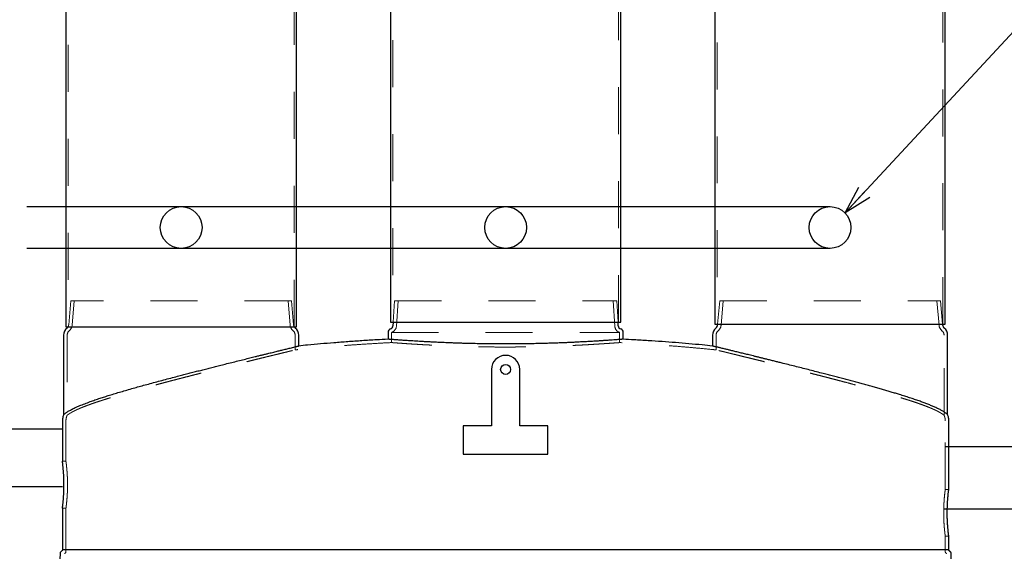
# Model space of a CAD drawing. Units: inches. Extents: x 0.3 to 10.6, y 0.4 to 8.2.
# Drawn here: x 3.5 to 5.6, y 4.4 to 5.5 of the extents above; entities that cross this region are included whole.
import ezdxf

# ---------------------------------------------------------------- set-up
doc = ezdxf.new("R2010")
doc.units = ezdxf.units.IN
doc.header["$MEASUREMENT"] = 0
doc.linetypes.add('HIDDEN', pattern=[0.075, 0.05, -0.025])
for name, color, linetype in [('FORMAT', 7, 'Continuous'), ('OIL', 1, 'Continuous'), ('SLD-0', 179, 'Continuous')]:
    doc.layers.add(name, color=color, linetype=linetype)
doc.dimstyles.new('SLDDIMSTYLE3', dxfattribs={"dimtxt": 0.18, "dimasz": 0.06, "dimexe": 0, "dimexo": 0.0625, "dimgap": 0, "dimtad": 0, "dimtih": 1, "dimtoh": 1, "dimdec": 0, "dimrnd": 1e-09, "dimzin": 0, "dimdsep": 46, "dimlunit": 5, "dimtxsty": 'Standard', "dimblk1": 'OPEN30', "dimblk2": 'OPEN30', "dimsah": 1, "dimcen": 0.09, "dimadec": 0, "dimazin": 0, "dimtfac": 0.06, "dimtdec": 0, "dimtofl": 0, "dimtmove": 0, "dimatfit": 3, "dimldrblk": 'OPEN30', "dimfxl": 0, "dimfrac": 2, "dimtolj": 1, "dimtzin": 0, "dimarcsym": 0})

# ---------------------------------------------------------------- blocks, each defined once
blk = doc.blocks.new('_Open30')
at = {"color": 0, "linetype": 'ByBlock', "lineweight": -2}
for p, q in [((-1, 0.267949), (0, 0)), ((0, 0), (-1, -0.267949)), ((0, 0), (-1, 0))]:
    blk.add_line(p, q, dxfattribs=at)

msp = doc.modelspace()

# ---------------------------------------------------------------- linework, layer by layer
at = {"color": 7, "linetype": 'HIDDEN', "lineweight": 18}
for p, q in [((4.3022, 5.8498), (4.3022, 4.8498)), ((4.7822, 4.8498), (4.7822, 5.8498)), ((4.9922, 5.8452), (4.9922, 4.8452)), ((5.4722, 4.8452), (5.4722, 5.8452)), ((3.6122, 5.8398), (3.6122, 4.8398)), ((4.0922, 4.8398), (4.0922, 5.8398))]:
    msp.add_line(p, q, dxfattribs=at)
at = {"color": 7, "linetype": 'Continuous', "lineweight": 25}
for p, q in [((3.6072, 5.6858), (3.6072, 4.8398)), ((4.0972, 4.8398), (4.0972, 5.6858)), ((4.2972, 5.6858), (4.2972, 4.8498)), ((4.7872, 4.8498), (4.7872, 5.6858)), ((4.9872, 5.6858), (4.9872, 4.8452)), ((5.4772, 4.8452), (5.4772, 5.6858)), ((3.6072, 4.8398), (4.0972, 4.8398)), ((4.2972, 4.8498), (4.7872, 4.8498)), ((4.9872, 4.8452), (5.4769, 4.8452)), ((5.4769, 4.8452), (5.4772, 4.8452)), ((4.5122, 4.749), (4.5122, 4.629)), ((4.5722, 4.629), (4.5722, 4.749)), ((4.4522, 4.629), (4.4522, 4.569)), ((4.5122, 4.629), (4.4522, 4.629)), ((4.6322, 4.629), (4.5722, 4.629)), ((4.6322, 4.569), (4.6322, 4.629)), ((4.4522, 4.569), (4.6322, 4.569))]:
    msp.add_line(p, q, dxfattribs=at)
msp.add_circle((4.5422, 4.749), 0.0106, dxfattribs=at)
msp.add_arc((4.5422, 4.749), 0.03, 0, 180, dxfattribs=at)
at = {"layer": 'FORMAT'}
for p, q in [((5.2322, 5.0955), (3.5238, 5.0955)), ((5.2322, 5.0068), (3.5238, 5.0068)), ((3.2647, 4.6224), (3.5997, 4.6224)), ((3.2647, 4.4998), (3.5997, 4.4998))]:
    msp.add_line(p, q, dxfattribs=at)
for centre in [(3.8522, 5.0512), (4.5422, 5.0512), (5.2322, 5.0512)]:
    msp.add_circle(centre, 0.0444, dxfattribs=at)
at = {"layer": 'OIL', "linetype": 'HIDDEN', "lineweight": 18}
for p, q in [((3.6174, 4.8948), (3.613, 4.8439)), ((4.0869, 4.8948), (3.6174, 4.8948)), ((3.6249, 4.8948), (3.6204, 4.8433)), ((4.0839, 4.8433), (4.0794, 4.8948)), ((4.0914, 4.8439), (4.0869, 4.8948)), ((4.3059, 4.8948), (4.3031, 4.8498)), ((4.3059, 4.8948), (4.7784, 4.8948)), ((4.3134, 4.8948), (4.3101, 4.8413)), ((4.7742, 4.8413), (4.7709, 4.8948)), ((4.7812, 4.8498), (4.7784, 4.8948)), ((4.9974, 4.8948), (4.9931, 4.8452)), ((4.9974, 4.8948), (5.4669, 4.8948)), ((5.0049, 4.8948), (5.0004, 4.8433)), ((5.4639, 4.8433), (5.4594, 4.8948)), ((5.4712, 4.8452), (5.4669, 4.8948)), ((3.6097, 4.8217), (3.6097, 4.6515)), ((4.0947, 4.7907), (4.0947, 4.8217)), ((4.2997, 4.828), (4.7847, 4.828)), ((4.2997, 4.828), (4.2997, 4.8062)), ((4.7847, 4.8062), (4.7847, 4.828)), ((4.9897, 4.8217), (4.9897, 4.7907)), ((5.4747, 4.6514), (5.4747, 4.8217)), ((4.2998, 4.8062), (4.2997, 4.8062)), ((3.6072, 4.6398), (3.6072, 4.5535)), ((5.4772, 4.4937), (5.4772, 4.6398)), ((3.6072, 4.5535), (3.5997, 4.5535)), ((3.6102, 4.4869), (3.6102, 4.5201)), ((5.4846, 4.4938), (5.4771, 4.4938)), ((5.4742, 4.4272), (5.4742, 4.4604)), ((3.5997, 4.4535), (3.6072, 4.4535)), ((3.6072, 4.4536), (3.6072, 4.3655)), ((5.4771, 4.3938), (5.4847, 4.3938)), ((5.4772, 4.3655), (5.4772, 4.3938)), ((3.5997, 4.3652), (3.5997, 4.365)), ((5.4847, 4.365), (5.4846, 4.3652))]:
    msp.add_line(p, q, dxfattribs=at)
at = {"layer": 'OIL', "linetype": 'Continuous', "lineweight": 25}
for p, q in [((4.3031, 4.8498), (4.3026, 4.8418)), ((4.7817, 4.8418), (4.7812, 4.8498)), ((4.9931, 4.8452), (4.993, 4.8439)), ((5.4714, 4.8439), (5.4712, 4.8452)), ((3.6022, 4.8217), (3.6022, 4.6529)), ((4.1022, 4.799), (4.1022, 4.8217)), ((4.2922, 4.828), (4.2922, 4.8133)), ((4.7922, 4.8133), (4.7922, 4.828)), ((4.9822, 4.8217), (4.9822, 4.799)), ((5.4822, 4.6529), (5.4822, 4.8217)), ((3.5997, 4.6398), (3.5997, 4.5535)), ((5.4847, 4.4937), (5.4847, 4.6398)), ((3.5997, 4.4535), (3.5997, 4.3649)), ((5.4847, 4.3649), (5.4847, 4.3938))]:
    msp.add_line(p, q, dxfattribs=at)
for centre, radius, start, end in [((3.6222, 4.8217), 0.02, 129.7007, 180), ((3.603, 4.8448), 0.01, 309.7007, 330), ((4.1013, 4.8448), 0.01, 210, 230.2993), ((4.0822, 4.8217), 0.02, 0, 50.2993), ((4.2951, 4.8423), 0.0075, 287.6297, 356.4), ((4.7892, 4.8423), 0.0075, 183.6, 252.3703), ((5.0022, 4.8217), 0.02, 129.7007, 180), ((4.983, 4.8448), 0.01, 309.7007, 355), ((5.4813, 4.8448), 0.01, 185, 230.2993), ((5.4622, 4.8217), 0.02, 0, 50.2993), ((4.2997, 4.828), 0.0075, 107.6297, 180), ((4.7847, 4.828), 0.0075, 0, 72.3703)]:
    msp.add_arc(centre, radius, start, end, dxfattribs=at)
at = {"layer": 'OIL', "linetype": 'HIDDEN', "lineweight": 18}
for centre, radius, start, end in [((3.603, 4.8448), 0.01, 330, 355), ((3.603, 4.8448), 0.0175, 309.7007, 355), ((4.1013, 4.8448), 0.0175, 185, 230.2993), ((4.1013, 4.8448), 0.01, 185, 210), ((4.2951, 4.8423), 0.015, 287.6297, 356.4), ((4.7892, 4.8423), 0.015, 183.6, 252.3703), ((4.983, 4.8448), 0.0175, 309.7007, 355), ((5.4813, 4.8448), 0.0175, 185, 230.2993), ((3.6222, 4.8217), 0.0125, 129.7007, 180), ((4.0822, 4.8217), 0.0125, 0, 50.2993), ((5.0022, 4.8217), 0.0125, 129.7007, 180), ((5.4622, 4.8217), 0.0125, 0, 50.2993)]:
    msp.add_arc(centre, radius, start, end, dxfattribs=at)
at = {"layer": 'OIL', "linetype": 'Continuous', "lineweight": 25}
for points, knots in [([(3.6022, 4.6529), (3.6022, 4.6529), (3.6023, 4.653), (3.6029, 4.6535), (3.6038, 4.6543), (3.6052, 4.6554), (3.6071, 4.6567), (3.6093, 4.6583), (3.612, 4.6599), (3.6151, 4.6617), (3.6186, 4.6636), (3.6225, 4.6656), (3.6268, 4.6677), (3.6315, 4.6698), (3.6365, 4.6719), (3.6417, 4.674), (3.647, 4.6762), (3.6527, 4.6783), (3.6599, 4.6809), (3.6688, 4.6841), (3.6792, 4.6876), (3.6896, 4.6909), (3.7002, 4.6943), (3.7116, 4.6978), (3.724, 4.7015), (3.7369, 4.7052), (3.7499, 4.709), (3.7627, 4.7126), (3.7759, 4.7162), (3.7896, 4.72), (3.8041, 4.7239), (3.8188, 4.7278), (3.8333, 4.7316), (3.8465, 4.7351), (3.8582, 4.7381), (3.869, 4.7409), (3.8798, 4.7437), (3.8905, 4.7464), (3.9014, 4.7492), (3.9121, 4.7519), (3.9228, 4.7546), (3.9342, 4.7575), (3.9465, 4.7606), (3.9597, 4.7639), (3.973, 4.7672), (3.986, 4.7704), (3.9982, 4.7735), (4.0086, 4.776), (4.0172, 4.7782), (4.0246, 4.78), (4.0317, 4.7817), (4.04, 4.7838), (4.0492, 4.786), (4.0583, 4.7883), (4.0655, 4.79), (4.0711, 4.7914), (4.0757, 4.7925), (4.0799, 4.7935), (4.0846, 4.7947), (4.0894, 4.7959), (4.0938, 4.7969), (4.097, 4.7977), (4.0993, 4.7983), (4.1009, 4.7987), (4.102, 4.7989), (4.1021, 4.799), (4.1022, 4.799)], [0, 0, 0, 0, 0.011845, 0.024458, 0.037071, 0.049804, 0.062538, 0.075556, 0.088575, 0.101688, 0.114801, 0.128054, 0.141306, 0.15465, 0.167994, 0.18027, 0.192546, 0.204893, 0.21724, 0.23718, 0.257194, 0.273985, 0.290969, 0.309771, 0.328634, 0.347679, 0.366787, 0.384271, 0.401493, 0.42056, 0.43969, 0.459007, 0.478389, 0.496127, 0.509944, 0.52383, 0.53774, 0.551795, 0.565875, 0.580104, 0.594359, 0.608687, 0.625887, 0.644935, 0.664048, 0.683359, 0.702739, 0.720482, 0.73314, 0.745798, 0.758537, 0.771276, 0.791878, 0.81257, 0.829947, 0.842242, 0.854536, 0.866909, 0.879283, 0.899292, 0.919387, 0.936262, 0.95212, 0.968021, 0.983988, 1, 1, 1, 1]), ([(4.2922, 4.8133), (4.284, 4.8129), (4.2655, 4.8119), (4.2369, 4.8101), (4.2067, 4.808), (4.1774, 4.8058), (4.149, 4.8034), (4.124, 4.8011), (4.1085, 4.7996), (4.1022, 4.7989)], [0, 0, 0, 0, 0.128403, 0.291699, 0.450721, 0.605217, 0.754972, 0.899804, 1, 1, 1, 1]), ([(4.7922, 4.8133), (4.7921, 4.8133), (4.792, 4.8133), (4.7914, 4.8133), (4.7903, 4.8132), (4.7888, 4.8131), (4.7869, 4.8129), (4.7846, 4.8128), (4.782, 4.8126), (4.779, 4.8123), (4.7757, 4.8121), (4.7713, 4.8118), (4.7654, 4.8113), (4.7582, 4.8108), (4.7508, 4.8103), (4.743, 4.8098), (4.7344, 4.8093), (4.7248, 4.8087), (4.7146, 4.8081), (4.7041, 4.8076), (4.6941, 4.8071), (4.6849, 4.8066), (4.6762, 4.8062), (4.6673, 4.8058), (4.6581, 4.8055), (4.6486, 4.8051), (4.6389, 4.8048), (4.6289, 4.8045), (4.6181, 4.8042), (4.6059, 4.8039), (4.5923, 4.8037), (4.5781, 4.8035), (4.5636, 4.8033), (4.5494, 4.8033), (4.5369, 4.8033), (4.5259, 4.8033), (4.5162, 4.8034), (4.5065, 4.8035), (4.4949, 4.8036), (4.4813, 4.8039), (4.4669, 4.8042), (4.4546, 4.8045), (4.4445, 4.8048), (4.4356, 4.8051), (4.4268, 4.8055), (4.4165, 4.8059), (4.4047, 4.8064), (4.3924, 4.8069), (4.3821, 4.8075), (4.3735, 4.8079), (4.366, 4.8083), (4.3587, 4.8088), (4.3517, 4.8092), (4.3451, 4.8096), (4.3387, 4.81), (4.3327, 4.8104), (4.3271, 4.8108), (4.3219, 4.8111), (4.3172, 4.8115), (4.3128, 4.8118), (4.3089, 4.8121), (4.3053, 4.8123), (4.3022, 4.8126), (4.2995, 4.8128), (4.2972, 4.8129), (4.2953, 4.8131), (4.2939, 4.8132), (4.2929, 4.8133), (4.2923, 4.8133), (4.2922, 4.8133), (4.2922, 4.8133)], [0, 0, 0, 0, 0.013145, 0.026312, 0.039464, 0.05264, 0.065849, 0.079081, 0.09147, 0.10386, 0.116325, 0.12879, 0.148937, 0.169164, 0.186144, 0.202657, 0.220941, 0.239285, 0.25781, 0.276398, 0.29341, 0.306609, 0.319873, 0.33316, 0.346585, 0.360033, 0.373621, 0.387235, 0.400916, 0.417442, 0.43574, 0.454099, 0.472641, 0.491247, 0.508276, 0.520662, 0.533048, 0.545511, 0.557973, 0.578116, 0.59834, 0.615317, 0.627706, 0.640096, 0.652561, 0.665026, 0.685173, 0.7054, 0.722378, 0.735565, 0.748816, 0.762089, 0.7755, 0.788934, 0.802507, 0.816105, 0.829771, 0.842975, 0.856202, 0.869463, 0.882747, 0.89591, 0.909096, 0.922316, 0.935559, 0.948709, 0.961881, 0.975088, 0.988317, 1, 1, 1, 1]), ([(4.9822, 4.7989), (4.9749, 4.7997), (4.958, 4.8014), (4.9318, 4.8037), (4.9033, 4.8061), (4.8746, 4.8082), (4.8452, 4.8103), (4.8177, 4.812), (4.7999, 4.8129), (4.7922, 4.8133)], [0, 0, 0, 0, 0.11539, 0.267098, 0.414278, 0.565283, 0.719901, 0.877891, 1, 1, 1, 1]), ([(5.4822, 4.6529), (5.4821, 4.6529), (5.4821, 4.653), (5.4817, 4.6533), (5.481, 4.6539), (5.48, 4.6547), (5.4788, 4.6556), (5.4773, 4.6567), (5.4755, 4.6579), (5.4733, 4.6593), (5.4707, 4.6609), (5.4677, 4.6626), (5.4644, 4.6643), (5.461, 4.666), (5.4573, 4.6678), (5.4524, 4.67), (5.4461, 4.6726), (5.4384, 4.6757), (5.4301, 4.6789), (5.4213, 4.682), (5.4118, 4.6853), (5.4016, 4.6887), (5.3909, 4.6921), (5.3808, 4.6953), (5.3712, 4.6982), (5.3623, 4.7009), (5.3531, 4.7036), (5.3436, 4.7063), (5.3339, 4.7091), (5.3239, 4.7119), (5.3137, 4.7148), (5.3034, 4.7176), (5.293, 4.7204), (5.2826, 4.7232), (5.272, 4.7261), (5.2612, 4.7289), (5.2504, 4.7318), (5.2395, 4.7346), (5.2285, 4.7375), (5.2163, 4.7406), (5.2031, 4.744), (5.1889, 4.7477), (5.1746, 4.7513), (5.1605, 4.7549), (5.1465, 4.7584), (5.1344, 4.7615), (5.1242, 4.764), (5.1158, 4.7661), (5.1075, 4.7682), (5.0997, 4.7701), (5.0923, 4.7719), (5.0854, 4.7737), (5.0786, 4.7753), (5.0701, 4.7774), (5.0605, 4.7798), (5.0503, 4.7823), (5.0408, 4.7846), (5.0317, 4.7869), (5.0233, 4.7889), (5.0157, 4.7908), (5.0096, 4.7923), (5.0047, 4.7935), (5.0009, 4.7944), (4.9976, 4.7952), (4.9947, 4.7959), (4.992, 4.7966), (4.9892, 4.7972), (4.9864, 4.7979), (4.9844, 4.7984), (4.9831, 4.7987), (4.9824, 4.7989), (4.9821, 4.799), (4.9822, 4.799), (4.9822, 4.799)], [0, 0, 0, 0, 0.010297, 0.020614, 0.031012, 0.04141, 0.051872, 0.062335, 0.072863, 0.083404, 0.095806, 0.108227, 0.119491, 0.130754, 0.142074, 0.153394, 0.172, 0.190668, 0.208115, 0.225611, 0.244084, 0.262616, 0.280444, 0.298325, 0.311944, 0.325586, 0.339329, 0.353096, 0.367001, 0.380932, 0.394966, 0.409025, 0.422814, 0.436626, 0.450543, 0.464483, 0.478567, 0.492676, 0.506893, 0.521135, 0.539593, 0.558173, 0.57681, 0.595667, 0.614585, 0.633662, 0.645673, 0.657684, 0.669762, 0.68184, 0.692607, 0.703374, 0.71419, 0.725006, 0.745067, 0.762672, 0.780333, 0.798995, 0.817724, 0.835759, 0.853857, 0.866063, 0.878288, 0.889376, 0.900464, 0.911611, 0.922758, 0.941089, 0.959488, 0.972142, 0.984818, 0.997562, 1, 1, 1, 1]), ([(3.6022, 4.6529), (3.6021, 4.6525), (3.6014, 4.651), (3.6006, 4.648), (3.5998, 4.644), (3.5997, 4.6412), (3.5997, 4.6398)], [0, 0, 0, 0, 0.088459, 0.377625, 0.680858, 1, 1, 1, 1]), ([(5.4847, 4.6398), (5.4846, 4.6412), (5.4845, 4.6439), (5.4838, 4.6478), (5.483, 4.6507), (5.4823, 4.6523), (5.4821, 4.6529)], [0, 0, 0, 0, 0.31567, 0.606949, 0.874712, 1, 1, 1, 1]), ([(3.5997, 4.4535), (3.5997, 4.4536), (3.5997, 4.4536), (3.5997, 4.4542), (3.5999, 4.455), (3.6, 4.4563), (3.6002, 4.4578), (3.6004, 4.4596), (3.6007, 4.4618), (3.6009, 4.4643), (3.6012, 4.467), (3.6015, 4.47), (3.6018, 4.4733), (3.602, 4.4768), (3.6023, 4.4804), (3.6025, 4.4842), (3.6027, 4.4882), (3.6028, 4.4923), (3.6029, 4.4965), (3.603, 4.5006), (3.603, 4.5049), (3.6029, 4.5091), (3.6028, 4.5132), (3.6027, 4.5173), (3.6026, 4.5212), (3.6024, 4.5251), (3.6021, 4.5288), (3.6019, 4.5323), (3.6016, 4.5357), (3.6013, 4.5388), (3.601, 4.5416), (3.6008, 4.5442), (3.6005, 4.5465), (3.6003, 4.5486), (3.6001, 4.5502), (3.5999, 4.5516), (3.5998, 4.5526), (3.5997, 4.5532), (3.5997, 4.5535), (3.5997, 4.5535), (3.5997, 4.5535)], [0, 0, 0, 0, 0.026309, 0.052803, 0.079584, 0.106757, 0.133088, 0.159602, 0.186327, 0.213485, 0.239957, 0.266614, 0.293483, 0.32079, 0.347234, 0.374059, 0.401079, 0.428497, 0.454907, 0.481504, 0.508317, 0.535576, 0.561824, 0.588257, 0.6149, 0.641977, 0.668309, 0.694824, 0.721548, 0.748703, 0.77521, 0.801901, 0.828879, 0.85625, 0.882762, 0.909461, 0.936452, 0.963842, 0.990182, 1, 1, 1, 1]), ([(5.4847, 4.3938), (5.4846, 4.3938), (5.4846, 4.3939), (5.4846, 4.3944), (5.4845, 4.3953), (5.4843, 4.3965), (5.4841, 4.398), (5.4839, 4.3999), (5.4836, 4.4021), (5.4834, 4.4045), (5.4831, 4.4073), (5.4828, 4.4103), (5.4826, 4.4135), (5.4823, 4.417), (5.482, 4.4207), (5.4818, 4.4245), (5.4817, 4.4285), (5.4815, 4.4326), (5.4814, 4.4367), (5.4814, 4.4409), (5.4813, 4.4451), (5.4814, 4.4493), (5.4815, 4.4535), (5.4816, 4.4575), (5.4818, 4.4615), (5.482, 4.4654), (5.4822, 4.4691), (5.4824, 4.4726), (5.4827, 4.4759), (5.483, 4.479), (5.4833, 4.4819), (5.4835, 4.4845), (5.4838, 4.4868), (5.484, 4.4888), (5.4842, 4.4905), (5.4844, 4.4918), (5.4845, 4.4929), (5.4846, 4.4935), (5.4847, 4.4938), (5.4846, 4.4938), (5.4846, 4.4937)], [0, 0, 0, 0, 0.026309, 0.052803, 0.079584, 0.106757, 0.133088, 0.159602, 0.186327, 0.213485, 0.239957, 0.266614, 0.293483, 0.32079, 0.347234, 0.374059, 0.401079, 0.428497, 0.454907, 0.481504, 0.508317, 0.535576, 0.561824, 0.588257, 0.6149, 0.641977, 0.668309, 0.694824, 0.721548, 0.748703, 0.77521, 0.801901, 0.828879, 0.85625, 0.882762, 0.909461, 0.936452, 0.963842, 0.990182, 1, 1, 1, 1]), ([(3.5997, 4.365), (3.5996, 4.3647), (3.5995, 4.3641), (3.5989, 4.363), (3.5978, 4.362), (3.5966, 4.361), (3.5955, 4.3601), (3.5948, 4.3588), (3.5947, 4.3572), (3.5947, 4.3557), (3.5946, 4.3541), (3.5946, 4.3523), (3.5945, 4.3502), (3.5944, 4.3472), (3.5943, 4.3434), (3.5942, 4.3385), (3.594, 4.3327), (3.5938, 4.326), (3.5936, 4.3184), (3.5934, 4.3129), (3.5933, 4.3101)], [0, 0, 0, 0, 0.015699, 0.0334, 0.065207, 0.093214, 0.117974, 0.139792, 0.168926, 0.19692, 0.224146, 0.250605, 0.290792, 0.338928, 0.407748, 0.493111, 0.595018, 0.713469, 0.848463, 1, 1, 1, 1]), ([(5.4847, 4.3649), (5.4846, 4.3649), (5.4846, 4.3649), (5.484, 4.3649), (5.4827, 4.3649), (5.4806, 4.3649), (5.478, 4.3649), (5.4746, 4.3649), (5.4706, 4.3649), (5.4661, 4.3649), (5.4609, 4.3649), (5.4551, 4.3649), (5.4482, 4.3649), (5.44, 4.3649), (5.4302, 4.3649), (5.4196, 4.3649), (5.4089, 4.3649), (5.3983, 4.3649), (5.3871, 4.3649), (5.3745, 4.3649), (5.3599, 4.3649), (5.3438, 4.3649), (5.3262, 4.3649), (5.3076, 4.3649), (5.2883, 4.3649), (5.2686, 4.3649), (5.2487, 4.3649), (5.2281, 4.3649), (5.2068, 4.3649), (5.185, 4.3649), (5.1632, 4.3649), (5.1414, 4.3649), (5.1194, 4.3649), (5.0968, 4.3649), (5.0736, 4.3649), (5.0501, 4.3649), (5.0268, 4.3649), (5.004, 4.3649), (4.9815, 4.3649), (4.9588, 4.3649), (4.9356, 4.3649), (4.9111, 4.3649), (4.8857, 4.365), (4.8561, 4.365), (4.8228, 4.3649), (4.786, 4.365), (4.7489, 4.365), (4.7117, 4.365), (4.6744, 4.365), (4.637, 4.365), (4.5995, 4.3649), (4.562, 4.3649), (4.5245, 4.3649), (4.4871, 4.3649), (4.4496, 4.365), (4.4122, 4.365), (4.3749, 4.365), (4.3377, 4.365), (4.3006, 4.365), (4.2675, 4.3649), (4.2384, 4.365), (4.2129, 4.365), (4.1871, 4.3649), (4.1626, 4.3649), (4.1397, 4.3649), (4.1176, 4.3649), (4.095, 4.3649), (4.0714, 4.3649), (4.0477, 4.3649), (4.0241, 4.3649), (4.0011, 4.3649), (3.9787, 4.3649), (3.9565, 4.3649), (3.9343, 4.3649), (3.912, 4.3649), (3.8901, 4.3649), (3.8688, 4.3649), (3.8497, 4.3649), (3.8323, 4.3649), (3.8164, 4.3649), (3.8005, 4.3649), (3.785, 4.3649), (3.77, 4.3649), (3.7545, 4.3649), (3.7384, 4.3649), (3.7218, 4.3649), (3.7059, 4.3649), (3.6916, 4.3649), (3.6789, 4.3649), (3.6675, 4.3649), (3.6569, 4.3649), (3.6484, 4.3649), (3.6409, 4.3649), (3.6343, 4.3649), (3.628, 4.3649), (3.623, 4.3649), (3.6189, 4.3649), (3.6152, 4.3649), (3.6113, 4.3649), (3.6076, 4.3649), (3.6047, 4.3649), (3.6024, 4.3649), (3.6008, 4.3649), (3.5998, 4.3649), (3.5997, 4.3649), (3.5997, 4.3649)], [0, 0, 0, 0, 0.003266, 0.0098, 0.016345, 0.022887, 0.029444, 0.036011, 0.042592, 0.049133, 0.055686, 0.062249, 0.068823, 0.077263, 0.085725, 0.094203, 0.102701, 0.109784, 0.116874, 0.125597, 0.134333, 0.14406, 0.154356, 0.164671, 0.174999, 0.185343, 0.195386, 0.205439, 0.215998, 0.226566, 0.236678, 0.246797, 0.256838, 0.266884, 0.277424, 0.28797, 0.29805, 0.308135, 0.317694, 0.327256, 0.337307, 0.347362, 0.358386, 0.369416, 0.384701, 0.400008, 0.415326, 0.430667, 0.445951, 0.461246, 0.47657, 0.491904, 0.507189, 0.522483, 0.537806, 0.55314, 0.568424, 0.583719, 0.599045, 0.614382, 0.624895, 0.635412, 0.646419, 0.65743, 0.666536, 0.675645, 0.685684, 0.695726, 0.70626, 0.716798, 0.726871, 0.736949, 0.746991, 0.75704, 0.767585, 0.778139, 0.788232, 0.798333, 0.806301, 0.814274, 0.822641, 0.831014, 0.839022, 0.847037, 0.856964, 0.866909, 0.876871, 0.886854, 0.895221, 0.903605, 0.912002, 0.920418, 0.925015, 0.932401, 0.939798, 0.944924, 0.950051, 0.955196, 0.960341, 0.967889, 0.975454, 0.980204, 0.987235, 0.99428, 1, 1, 1, 1]), ([(5.491, 4.3101), (5.4909, 4.3129), (5.4907, 4.3184), (5.4905, 4.326), (5.4903, 4.3327), (5.4901, 4.3385), (5.49, 4.3434), (5.4899, 4.347), (5.4898, 4.3498), (5.4897, 4.3518), (5.4897, 4.3537), (5.4896, 4.3557), (5.4896, 4.3575), (5.4894, 4.3589), (5.4888, 4.3601), (5.4877, 4.361), (5.4865, 4.362), (5.4854, 4.363), (5.4848, 4.3641), (5.4847, 4.3647), (5.4847, 4.365)], [0, 0, 0, 0, 0.151525, 0.286508, 0.404949, 0.506847, 0.592204, 0.661018, 0.701773, 0.735227, 0.769191, 0.804449, 0.841007, 0.860219, 0.882036, 0.906794, 0.934798, 0.966603, 0.984302, 1, 1, 1, 1])]:
    msp.add_open_spline(points, degree=3, knots=knots, dxfattribs=at)
at = {"layer": 'OIL', "linetype": 'HIDDEN', "lineweight": 18}
for points, knots in [([(4.2997, 4.8062), (4.2915, 4.8058), (4.2729, 4.8048), (4.2441, 4.8031), (4.2137, 4.801), (4.1842, 4.7988), (4.1556, 4.7965), (4.1279, 4.794), (4.1077, 4.792), (4.0967, 4.7909), (4.0946, 4.7906)], [0, 0, 0, 0, 0.119573, 0.271754, 0.419996, 0.564058, 0.703732, 0.838842, 0.969247, 1, 1, 1, 1]), ([(4.7846, 4.8062), (4.7846, 4.8062), (4.7845, 4.8062), (4.7837, 4.8061), (4.7824, 4.806), (4.781, 4.8059), (4.7791, 4.8058), (4.7764, 4.8056), (4.7727, 4.8053), (4.7677, 4.805), (4.7627, 4.8046), (4.758, 4.8043), (4.7535, 4.804), (4.7487, 4.8037), (4.7425, 4.8033), (4.7347, 4.8028), (4.7254, 4.8022), (4.7168, 4.8017), (4.708, 4.8012), (4.6986, 4.8007), (4.6872, 4.8002), (4.675, 4.7996), (4.6625, 4.7991), (4.6497, 4.7986), (4.6366, 4.7982), (4.624, 4.7978), (4.6127, 4.7975), (4.6028, 4.7973), (4.5928, 4.7971), (4.5826, 4.797), (4.5726, 4.7969), (4.5629, 4.7968), (4.5534, 4.7967), (4.5439, 4.7967), (4.5325, 4.7967), (4.519, 4.7968), (4.5046, 4.7969), (4.4922, 4.7971), (4.4818, 4.7973), (4.4727, 4.7975), (4.4637, 4.7977), (4.4529, 4.798), (4.4406, 4.7984), (4.4276, 4.7989), (4.4165, 4.7993), (4.4061, 4.7998), (4.3958, 4.8002), (4.3846, 4.8008), (4.3735, 4.8014), (4.3633, 4.8019), (4.3539, 4.8025), (4.3451, 4.803), (4.3376, 4.8035), (4.3315, 4.8039), (4.3265, 4.8043), (4.322, 4.8046), (4.3179, 4.8049), (4.3142, 4.8051), (4.3111, 4.8054), (4.3084, 4.8056), (4.3061, 4.8057), (4.3041, 4.8059), (4.3025, 4.806), (4.3012, 4.8061), (4.3003, 4.8062), (4.3, 4.8062), (4.2998, 4.8062)], [0, 0, 0, 0, 0.014946, 0.031679, 0.044212, 0.056744, 0.069353, 0.081962, 0.102342, 0.122804, 0.13998, 0.152526, 0.165072, 0.177695, 0.190317, 0.210718, 0.231202, 0.248395, 0.261778, 0.280288, 0.298858, 0.319312, 0.339849, 0.357088, 0.37715, 0.397291, 0.41087, 0.424473, 0.438218, 0.451988, 0.465828, 0.478376, 0.490925, 0.503551, 0.516176, 0.536584, 0.557075, 0.574275, 0.586805, 0.599335, 0.611942, 0.624549, 0.644924, 0.665382, 0.682554, 0.695916, 0.714394, 0.732934, 0.753353, 0.773855, 0.791064, 0.811131, 0.831277, 0.844859, 0.858465, 0.872213, 0.885986, 0.899828, 0.912216, 0.924605, 0.937069, 0.949532, 0.96211, 0.974688, 0.987344, 1, 1, 1, 1]), ([(4.9897, 4.7906), (4.9871, 4.7909), (4.9751, 4.7922), (4.9535, 4.7942), (4.9251, 4.7968), (4.8964, 4.7991), (4.8676, 4.8012), (4.838, 4.8032), (4.8103, 4.8049), (4.7924, 4.8058), (4.7846, 4.8062)], [0, 0, 0, 0, 0.038297, 0.175426, 0.316918, 0.454152, 0.594917, 0.739007, 0.886194, 1, 1, 1, 1]), ([(3.6097, 4.6515), (3.6097, 4.6515), (3.6098, 4.6516), (3.6107, 4.6523), (3.6121, 4.6533), (3.6136, 4.6543), (3.6155, 4.6556), (3.6178, 4.6569), (3.6204, 4.6584), (3.6234, 4.66), (3.6268, 4.6617), (3.6305, 4.6634), (3.6345, 4.6653), (3.6389, 4.6671), (3.6436, 4.669), (3.6487, 4.671), (3.6541, 4.6731), (3.6598, 4.6751), (3.6659, 4.6773), (3.6722, 4.6794), (3.6788, 4.6816), (3.6856, 4.6838), (3.6927, 4.6861), (3.7016, 4.6888), (3.7124, 4.6921), (3.7246, 4.6957), (3.7366, 4.6992), (3.7485, 4.7026), (3.7612, 4.7061), (3.7746, 4.7098), (3.7884, 4.7135), (3.802, 4.7172), (3.8145, 4.7205), (3.8257, 4.7235), (3.8361, 4.7262), (3.8466, 4.7289), (3.8571, 4.7316), (3.8677, 4.7343), (3.8783, 4.7371), (3.8889, 4.7398), (3.9003, 4.7426), (3.9127, 4.7458), (3.9261, 4.7492), (3.9398, 4.7526), (3.9533, 4.756), (3.9662, 4.7592), (3.9781, 4.7621), (3.9895, 4.7649), (4.0008, 4.7677), (4.0119, 4.7705), (4.0226, 4.7731), (4.0324, 4.7755), (4.0406, 4.7775), (4.0472, 4.7791), (4.0528, 4.7805), (4.058, 4.7817), (4.064, 4.7832), (4.0703, 4.7847), (4.0764, 4.7862), (4.081, 4.7873), (4.0844, 4.7882), (4.0871, 4.7888), (4.0894, 4.7894), (4.0912, 4.7898), (4.0927, 4.7902), (4.0938, 4.7905), (4.0944, 4.7906), (4.0947, 4.7907), (4.0946, 4.7907), (4.0946, 4.7907)], [0, 0, 0, 0, 0.0147023, 0.0323873, 0.0446379, 0.0568888, 0.0692309, 0.0815732, 0.0940421, 0.1065111, 0.1190602, 0.1316094, 0.1441237, 0.1566381, 0.1692293, 0.1818205, 0.1945285, 0.2072366, 0.2200232, 0.2328099, 0.2454275, 0.2580451, 0.2707382, 0.2834314, 0.3039394, 0.3245272, 0.3418038, 0.3589079, 0.3778433, 0.3968405, 0.4160218, 0.4352669, 0.4528778, 0.4666699, 0.480529, 0.4944122, 0.5084386, 0.52249, 0.5366875, 0.550911, 0.5652058, 0.5824818, 0.6016128, 0.6208089, 0.640201, 0.659662, 0.6774779, 0.6944834, 0.7133174, 0.7322168, 0.7513137, 0.7704802, 0.7880297, 0.8004727, 0.8129156, 0.8254386, 0.8379615, 0.8582137, 0.8785536, 0.8956358, 0.9084757, 0.9213383, 0.9342353, 0.9471555, 0.9598057, 0.9724559, 0.9851948, 0.9979338, 1, 1, 1, 1]), ([(5.4746, 4.6514), (5.4747, 4.6514), (5.4747, 4.6514), (5.4745, 4.6515), (5.474, 4.6519), (5.4732, 4.6526), (5.472, 4.6534), (5.4705, 4.6544), (5.4688, 4.6556), (5.4669, 4.6567), (5.4647, 4.658), (5.4622, 4.6594), (5.4594, 4.6608), (5.4564, 4.6622), (5.4531, 4.6638), (5.4493, 4.6655), (5.445, 4.6673), (5.4401, 4.6693), (5.4348, 4.6713), (5.4292, 4.6734), (5.4233, 4.6756), (5.417, 4.6778), (5.4103, 4.68), (5.4026, 4.6826), (5.3937, 4.6854), (5.3832, 4.6887), (5.3721, 4.6921), (5.3604, 4.6955), (5.3485, 4.699), (5.3363, 4.7024), (5.3238, 4.7059), (5.3109, 4.7095), (5.2974, 4.7131), (5.2836, 4.7168), (5.2698, 4.7205), (5.2572, 4.7238), (5.2456, 4.7268), (5.2352, 4.7295), (5.2247, 4.7323), (5.2142, 4.735), (5.2037, 4.7377), (5.1931, 4.7403), (5.1825, 4.743), (5.1711, 4.7459), (5.1589, 4.749), (5.1456, 4.7523), (5.1324, 4.7556), (5.1194, 4.7588), (5.107, 4.7619), (5.0952, 4.7648), (5.0841, 4.7676), (5.0733, 4.7702), (5.0628, 4.7728), (5.0529, 4.7752), (5.0436, 4.7775), (5.036, 4.7794), (5.0297, 4.7809), (5.0248, 4.7821), (5.0203, 4.7832), (5.0162, 4.7842), (5.0124, 4.7851), (5.0081, 4.7862), (5.0035, 4.7873), (4.9996, 4.7882), (4.9967, 4.7889), (4.9946, 4.7894), (4.9929, 4.7899), (4.9915, 4.7902), (4.9905, 4.7905), (4.9899, 4.7906), (4.9896, 4.7907), (4.9897, 4.7907), (4.9897, 4.7907)], [0, 0, 0, 0, 0.000395, 0.011869, 0.023444, 0.035019, 0.046699, 0.058399, 0.069104, 0.079824, 0.090604, 0.101384, 0.112216, 0.123048, 0.133938, 0.144841, 0.157755, 0.17069, 0.18372, 0.19675, 0.209865, 0.22298, 0.236192, 0.249426, 0.267146, 0.284917, 0.303683, 0.322509, 0.340624, 0.358794, 0.376827, 0.394913, 0.414013, 0.433177, 0.451619, 0.470117, 0.483941, 0.497789, 0.511743, 0.525721, 0.539844, 0.553993, 0.568252, 0.582537, 0.600686, 0.618891, 0.638125, 0.657425, 0.676008, 0.694652, 0.712479, 0.730361, 0.749257, 0.768221, 0.786482, 0.804805, 0.817182, 0.829577, 0.840821, 0.852064, 0.863367, 0.87467, 0.893261, 0.91192, 0.924016, 0.936136, 0.948276, 0.960439, 0.972856, 0.985298, 0.997762, 1, 1, 1, 1]), ([(3.6097, 4.6515), (3.6094, 4.6508), (3.6087, 4.6491), (3.6079, 4.6463), (3.6073, 4.6431), (3.6072, 4.6409), (3.6072, 4.6398)], [0, 0, 0, 0, 0.187817, 0.449798, 0.719437, 1, 1, 1, 1]), ([(5.4772, 4.6398), (5.4771, 4.6409), (5.477, 4.6431), (5.4764, 4.6461), (5.4757, 4.6489), (5.475, 4.6506), (5.4746, 4.6514)], [0, 0, 0, 0, 0.278688, 0.538631, 0.781711, 1, 1, 1, 1]), ([(3.6102, 4.5201), (3.6101, 4.5214), (3.61, 4.524), (3.6097, 4.5278), (3.6095, 4.5314), (3.6092, 4.5354), (3.6088, 4.5395), (3.6084, 4.5432), (3.6081, 4.546), (3.6079, 4.5481), (3.6076, 4.5498), (3.6075, 4.5513), (3.6073, 4.5524), (3.6072, 4.5531), (3.6072, 4.5535), (3.6072, 4.5535), (3.6072, 4.5535)], [0, 0, 0, 0, 0.067287, 0.135044, 0.204281, 0.274028, 0.375312, 0.478207, 0.547931, 0.615347, 0.683235, 0.752617, 0.822518, 0.889761, 0.957479, 1, 1, 1, 1]), ([(3.6072, 4.4536), (3.6072, 4.4536), (3.6072, 4.4535), (3.6072, 4.4538), (3.6073, 4.4545), (3.6074, 4.4555), (3.6076, 4.4568), (3.6078, 4.4585), (3.608, 4.4605), (3.6083, 4.4627), (3.6086, 4.4653), (3.6088, 4.4682), (3.6091, 4.4713), (3.6094, 4.4746), (3.6097, 4.4781), (3.6099, 4.4822), (3.6101, 4.4853), (3.6102, 4.4869)], [0, 0, 0, 0, 0.025933, 0.0953957, 0.16222, 0.2295104, 0.2975204, 0.3665138, 0.4335685, 0.5010866, 0.5693196, 0.6385305, 0.7058604, 0.7736563, 0.8429247, 0.9127038, 1, 1, 1, 1]), ([(5.4742, 4.4604), (5.4742, 4.4617), (5.4743, 4.4643), (5.4746, 4.468), (5.4748, 4.4717), (5.4751, 4.4756), (5.4755, 4.4798), (5.4759, 4.4835), (5.4762, 4.4862), (5.4765, 4.4883), (5.4767, 4.4901), (5.4769, 4.4915), (5.477, 4.4926), (5.4771, 4.4934), (5.4772, 4.4938), (5.4771, 4.4937), (5.4771, 4.4937)], [0, 0, 0, 0, 0.0672866, 0.1350441, 0.2042813, 0.2740277, 0.3753118, 0.4782068, 0.5479311, 0.6153475, 0.6832355, 0.7526173, 0.8225183, 0.8897607, 0.9574787, 1, 1, 1, 1]), ([(5.4771, 4.3938), (5.4772, 4.3938), (5.4772, 4.3938), (5.4771, 4.3941), (5.477, 4.3947), (5.4769, 4.3957), (5.4767, 4.3971), (5.4765, 4.3987), (5.4763, 4.4007), (5.476, 4.403), (5.4758, 4.4056), (5.4755, 4.4084), (5.4752, 4.4115), (5.4749, 4.4148), (5.4746, 4.4184), (5.4744, 4.4225), (5.4742, 4.4255), (5.4742, 4.4272)], [0, 0, 0, 0, 0.025933, 0.095396, 0.16222, 0.22951, 0.29752, 0.366514, 0.433568, 0.501087, 0.56932, 0.638531, 0.70586, 0.774149, 0.842925, 0.912704, 1, 1, 1, 1]), ([(3.6072, 4.3655), (3.6072, 4.3646), (3.6072, 4.3633), (3.6072, 4.3616), (3.6072, 4.3603), (3.6067, 4.3591), (3.6059, 4.3582), (3.6049, 4.3576), (3.6042, 4.3574), (3.6038, 4.3573)], [0, 0, 0, 0, 0.264853, 0.391603, 0.517217, 0.646391, 0.773138, 0.891565, 1, 1, 1, 1]), ([(5.4772, 4.3655), (5.4771, 4.3655), (5.4769, 4.3655), (5.4758, 4.3655), (5.474, 4.3655), (5.4716, 4.3655), (5.469, 4.3655), (5.4656, 4.3655), (5.4609, 4.3655), (5.4544, 4.3655), (5.4468, 4.3655), (5.4394, 4.3655), (5.4326, 4.3655), (5.4261, 4.3655), (5.4186, 4.3655), (5.4104, 4.3655), (5.4023, 4.3655), (5.3943, 4.3655), (5.386, 4.3655), (5.3775, 4.3655), (5.3685, 4.3655), (5.3593, 4.3655), (5.3498, 4.3655), (5.3394, 4.3655), (5.328, 4.3655), (5.3158, 4.3655), (5.3035, 4.3655), (5.2911, 4.3655), (5.2785, 4.3655), (5.2656, 4.3655), (5.2524, 4.3655), (5.2391, 4.3655), (5.2255, 4.3655), (5.2118, 4.3655), (5.1979, 4.3655), (5.1839, 4.3655), (5.1698, 4.3655), (5.1555, 4.3655), (5.141, 4.3655), (5.1216, 4.3655), (5.0969, 4.3655), (5.067, 4.3655), (5.0367, 4.3655), (5.006, 4.3655), (4.9767, 4.3655), (4.9488, 4.3655), (4.9223, 4.3655), (4.8957, 4.3655), (4.8689, 4.3655), (4.842, 4.3655), (4.8148, 4.3655), (4.7875, 4.3655), (4.7602, 4.3655), (4.7352, 4.3655), (4.7124, 4.3655), (4.6919, 4.3655), (4.6713, 4.3655), (4.6507, 4.3655), (4.63, 4.3655), (4.6093, 4.3655), (4.5886, 4.3655), (4.5656, 4.3655), (4.5403, 4.3655), (4.515, 4.3655), (4.4921, 4.3655), (4.4714, 4.3655), (4.4508, 4.3655), (4.4301, 4.3655), (4.4095, 4.3655), (4.3889, 4.3655), (4.3683, 4.3655), (4.3454, 4.3655), (4.3205, 4.3655), (4.2958, 4.3655), (4.2735, 4.3655), (4.2535, 4.3655), (4.2336, 4.3655), (4.2137, 4.3655), (4.1939, 4.3655), (4.1741, 4.3655), (4.1544, 4.3655), (4.1326, 4.3655), (4.1105, 4.3655), (4.0846, 4.3655), (4.0571, 4.3655), (4.0266, 4.3655), (3.9963, 4.3655), (3.9698, 4.3655), (3.9482, 4.3655), (3.9314, 4.3655), (3.9161, 4.3655), (3.901, 4.3655), (3.886, 4.3655), (3.8712, 4.3655), (3.8566, 4.3655), (3.8422, 4.3655), (3.8252, 4.3655), (3.8095, 4.3655), (3.795, 4.3655), (3.7844, 4.3655), (3.7739, 4.3655), (3.7636, 4.3655), (3.7535, 4.3655), (3.7428, 4.3655), (3.7318, 4.3655), (3.721, 4.3655), (3.7111, 4.3655), (3.7021, 4.3655), (3.6934, 4.3655), (3.6855, 4.3655), (3.6784, 4.3655), (3.672, 4.3655), (3.6659, 4.3655), (3.66, 4.3655), (3.6544, 4.3655), (3.649, 4.3655), (3.6438, 4.3655), (3.639, 4.3655), (3.6344, 4.3655), (3.6292, 4.3655), (3.6237, 4.3655), (3.6192, 4.3655), (3.6161, 4.3655), (3.614, 4.3655), (3.6121, 4.3655), (3.6105, 4.3655), (3.6091, 4.3655), (3.608, 4.3655), (3.6074, 4.3655), (3.6071, 4.3655), (3.6072, 4.3655), (3.6072, 4.3655)], [0, 0, 0, 0, 0.0067994, 0.0136122, 0.0204654, 0.0273321, 0.0324002, 0.0374736, 0.0459885, 0.0545262, 0.0631803, 0.0718557, 0.0770948, 0.082338, 0.0891519, 0.0959739, 0.1017032, 0.1074324, 0.1131781, 0.1189238, 0.1247507, 0.1305777, 0.1364184, 0.142259, 0.1493123, 0.1563705, 0.1631187, 0.169867, 0.1766297, 0.1833925, 0.1901816, 0.1969707, 0.2037713, 0.210572, 0.2173169, 0.2240618, 0.2308158, 0.2375698, 0.2443405, 0.2511112, 0.2646673, 0.2781532, 0.2916516, 0.3051736, 0.3187065, 0.3300416, 0.3413823, 0.3527469, 0.3641167, 0.3755225, 0.3869332, 0.3983663, 0.409804, 0.4211361, 0.4296506, 0.438165, 0.4466864, 0.4552078, 0.4637501, 0.4722923, 0.4808413, 0.4893903, 0.5008089, 0.512141, 0.5206548, 0.5291685, 0.537689, 0.5462095, 0.5547506, 0.5632916, 0.5718397, 0.5803878, 0.5918055, 0.6029738, 0.6113667, 0.6197595, 0.6281599, 0.6365602, 0.6449846, 0.6534089, 0.6618417, 0.6702746, 0.6815426, 0.6905636, 0.7041194, 0.7176864, 0.7312897, 0.7449062, 0.7540028, 0.7612091, 0.7684153, 0.7756317, 0.7828481, 0.7900872, 0.7973262, 0.8045782, 0.8118302, 0.8233662, 0.8291427, 0.8349192, 0.840714, 0.8465088, 0.852314, 0.8581191, 0.8652123, 0.8723112, 0.8782695, 0.8842277, 0.8902025, 0.8961773, 0.9010292, 0.9058811, 0.9107441, 0.9156071, 0.9205184, 0.9254297, 0.9303547, 0.9352798, 0.9402557, 0.9452356, 0.9535894, 0.9619644, 0.9662105, 0.9704565, 0.9747148, 0.978973, 0.9841206, 0.9892738, 0.9942504, 0.9992322, 1, 1, 1, 1]), ([(5.4805, 4.3573), (5.4802, 4.3574), (5.4794, 4.3576), (5.4784, 4.3582), (5.4776, 4.3591), (5.4771, 4.3603), (5.4771, 4.3616), (5.4771, 4.3633), (5.4771, 4.3646), (5.4771, 4.3655)], [0, 0, 0, 0, 0.108435, 0.226862, 0.353609, 0.482783, 0.608397, 0.735147, 1, 1, 1, 1])]:
    msp.add_open_spline(points, degree=3, knots=knots, dxfattribs=at)
at = {"layer": 'SLD-0'}
for p, q in [((5.4772, 4.585), (5.8432, 4.585)), ((5.4742, 4.4525), (5.8432, 4.4525))]:
    msp.add_line(p, q, dxfattribs=at)

# ---------------------------------------------------------------- leaders
msp.add_leader([(5.264, 5.0821), (6.2218, 6.1156), (6.2843, 6.1156)], dimstyle='SLDDIMSTYLE3', dxfattribs=at)

doc.saveas('drawing.dxf')
